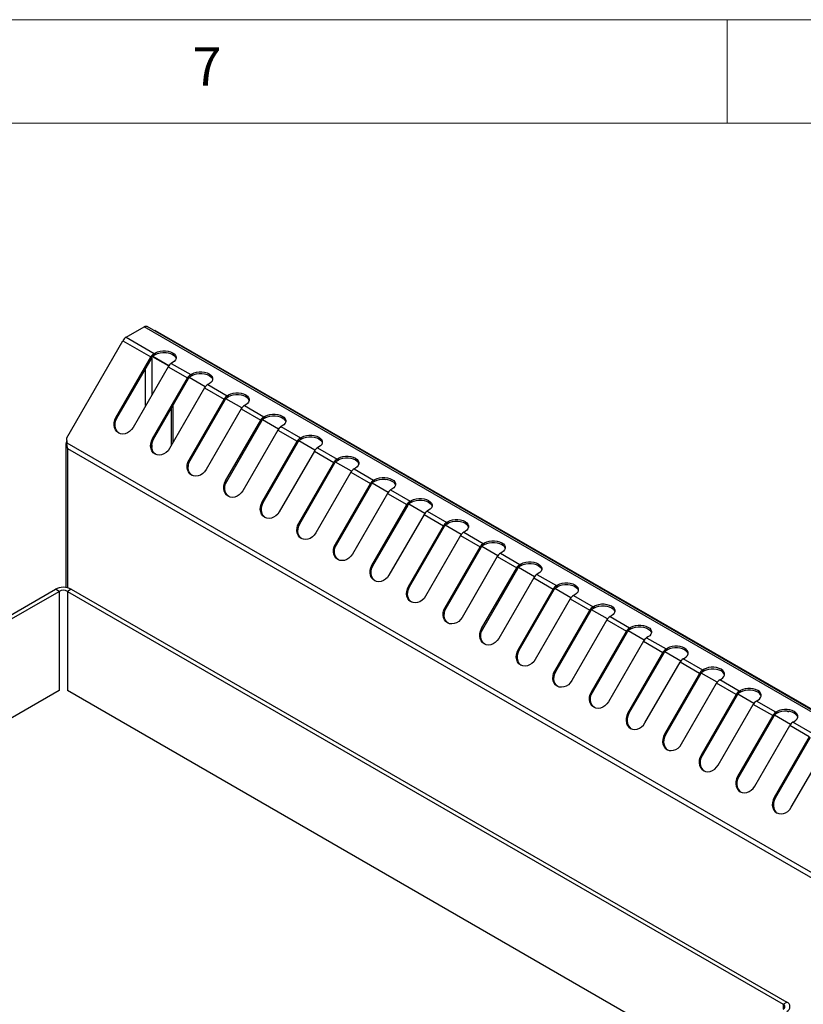
# Model space of a CAD drawing. Units: millimetres. Extents: x 5 to 423, y 5 to 292.
# Drawn here: x 326 to 364, y 244 to 292 of the extents above; entities that cross this region are included whole.
import ezdxf

# ---------------------------------------------------------------- set-up
doc = ezdxf.new("R2010")
doc.units = ezdxf.units.MM
doc.styles.add('SLDTEXTSTYLE0', font='TXT', dxfattribs={"width": 0.75})

msp = doc.modelspace()

# ---------------------------------------------------------------- linework, layer by layer
at = {"color": 7, "linetype": 'Continuous', "lineweight": 18}
for p, q in [((415, 292), (5, 292)), ((360, 287), (360, 292)), ((410, 287), (10, 287))]:
    msp.add_line(p, q, dxfattribs=at)
at = {"color": 7, "linetype": 'Continuous', "lineweight": 25}
for p, q in [((330.954753, 276.642048), (331.824931, 277.144391)), ((384.85794, 246.529086), (331.824931, 277.144391)), ((385.012094, 246.544351), (331.979085, 277.159656)), ((330.954753, 276.642048), (332.310041, 275.859656)), ((332.361154, 276.97768), (332.327732, 276.958386)), ((332.361154, 276.97768), (384.863832, 246.668529)), ((328.086191, 271.777837), (330.800586, 276.479308)), ((330.800586, 276.479308), (332.155874, 275.696917)), ((330.461743, 272.762596), (332.155874, 275.696917)), ((330.511743, 272.733722), (332.205874, 275.668043)), ((332.205874, 275.668043), (332.155874, 275.696917)), ((333.005002, 275.258725), (332.230859, 275.705628)), ((333.011883, 275.268362), (332.238239, 275.714977)), ((332.310041, 275.859656), (332.374542, 275.896892)), ((332.310041, 275.859656), (332.310041, 275.778002)), ((332.310041, 275.778002), (332.374542, 275.815238)), ((332.374542, 275.815238), (332.374542, 275.896892)), ((332.980832, 275.220679), (331.286701, 272.286358)), ((332.980832, 275.220679), (333.923641, 274.676407)), ((333.1995, 275.420654), (333.134999, 275.383418)), ((333.134999, 275.383418), (334.077808, 274.839146)), ((334.077808, 274.839146), (334.142309, 274.876382)), ((334.077808, 274.839146), (334.077808, 274.757492)), ((334.077808, 274.757492), (334.142309, 274.794728)), ((334.142309, 274.794728), (334.142309, 274.876382)), ((332.22951, 271.742086), (333.923641, 274.676407)), ((332.27951, 271.713212), (333.973641, 274.647533)), ((333.973641, 274.647533), (333.923641, 274.676407)), ((334.77965, 274.247852), (334.006006, 274.694467)), ((334.967267, 274.400144), (334.902766, 274.362908)), ((334.902766, 274.362908), (335.845575, 273.818636)), ((334.748599, 274.200169), (333.054468, 271.265848)), ((334.748599, 274.200169), (335.691408, 273.655897)), ((335.845575, 273.818636), (335.910076, 273.855872)), ((335.845575, 273.818636), (335.845575, 273.736982)), ((335.845575, 273.736982), (335.910076, 273.774218)), ((335.910076, 273.774218), (335.910076, 273.855872)), ((333.221467, 271.555098), (333.221467, 273.344729)), ((333.997277, 270.721576), (335.691408, 273.655897)), ((334.047277, 270.692702), (335.741408, 273.627023)), ((335.741408, 273.627023), (335.691408, 273.655897)), ((336.547416, 273.227342), (335.773773, 273.673957)), ((336.735034, 273.379634), (336.670533, 273.342398)), ((336.670533, 273.342398), (337.613342, 272.798126)), ((333.150756, 271.432624), (333.150756, 273.222254)), ((336.516366, 273.179659), (334.822235, 270.245338)), ((336.516366, 273.179659), (337.459175, 272.635387)), ((337.613342, 272.798126), (337.677843, 272.835362)), ((337.677843, 272.753708), (337.677843, 272.835362)), ((330.511743, 272.733722), (330.461743, 272.762596)), ((335.765044, 269.701066), (337.459175, 272.635387)), ((335.815044, 269.672192), (337.509175, 272.606513)), ((337.509175, 272.606513), (337.459175, 272.635387)), ((338.315183, 272.206831), (337.54154, 272.653446)), ((337.613342, 272.798126), (337.613342, 272.716472)), ((337.613342, 272.716472), (337.677843, 272.753708)), ((338.502801, 272.359124), (338.4383, 272.321888)), ((338.284133, 272.159149), (336.590002, 269.224828)), ((338.284133, 272.159149), (339.226942, 271.614877)), ((338.4383, 272.321888), (339.381109, 271.777616)), ((328.045882, 271.493189), (328.045882, 264.543963)), ((328.096865, 271.531119), (328.086191, 271.777837)), ((380.900192, 241.048407), (328.096865, 271.531119)), ((332.27951, 271.713212), (332.22951, 271.742086)), ((337.532811, 268.680556), (339.226942, 271.614877)), ((337.582811, 268.651682), (339.276942, 271.586003)), ((339.276942, 271.586003), (339.226942, 271.614877)), ((340.08295, 271.186321), (339.309307, 271.632936)), ((339.381109, 271.777616), (339.44561, 271.814851)), ((339.381109, 271.777616), (339.381109, 271.695962)), ((339.381109, 271.695962), (339.44561, 271.733197)), ((339.44561, 271.733197), (339.44561, 271.814851)), ((380.73315, 240.893083), (328.136191, 271.256662)), ((340.0519, 271.138639), (338.357769, 268.204317)), ((340.0519, 271.138639), (340.994709, 270.594367)), ((340.270568, 271.338613), (340.206067, 271.301378)), ((340.206067, 271.301378), (341.148876, 270.757106)), ((334.047277, 270.692702), (333.997277, 270.721576)), ((339.300578, 267.660045), (340.994709, 270.594367)), ((339.350578, 267.631172), (341.044709, 270.565493)), ((341.044709, 270.565493), (340.994709, 270.594367)), ((341.850717, 270.165811), (341.077074, 270.612426)), ((341.148876, 270.757106), (341.213377, 270.794341)), ((341.148876, 270.757106), (341.148876, 270.675452)), ((341.148876, 270.675452), (341.213377, 270.712687)), ((341.213377, 270.712687), (341.213377, 270.794341)), ((341.819667, 270.118128), (340.125536, 267.183807)), ((341.819667, 270.118128), (342.762476, 269.573856)), ((342.038335, 270.318103), (341.973834, 270.280868)), ((341.973834, 270.280868), (342.916643, 269.736596)), ((335.815044, 269.672192), (335.765044, 269.701066)), ((341.068345, 266.639535), (342.762476, 269.573856)), ((341.118345, 266.610661), (342.812476, 269.544983)), ((342.812476, 269.544983), (342.762476, 269.573856)), ((343.618484, 269.145301), (342.84484, 269.591916)), ((342.916643, 269.736596), (342.981144, 269.773831)), ((342.916643, 269.736596), (342.916643, 269.654942)), ((342.916643, 269.654942), (342.981144, 269.692177)), ((342.981144, 269.692177), (342.981144, 269.773831)), ((343.587434, 269.097618), (341.893303, 266.163297)), ((343.587434, 269.097618), (344.530243, 268.553346)), ((343.806102, 269.297593), (343.741601, 269.260358)), ((343.741601, 269.260358), (344.68441, 268.716086)), ((337.582811, 268.651682), (337.532811, 268.680556)), ((342.836112, 265.619025), (344.530243, 268.553346)), ((342.886112, 265.590151), (344.580243, 268.524472)), ((344.580243, 268.524472), (344.530243, 268.553346)), ((345.386251, 268.124791), (344.612607, 268.571406)), ((344.68441, 268.716086), (344.748911, 268.753321)), ((344.68441, 268.716086), (344.68441, 268.634431)), ((344.68441, 268.634431), (344.748911, 268.671667)), ((344.748911, 268.671667), (344.748911, 268.753321)), ((345.355201, 268.077108), (343.66107, 265.142787)), ((345.355201, 268.077108), (346.29801, 267.532836)), ((345.573869, 268.277083), (345.509368, 268.239847)), ((345.509368, 268.239847), (346.452177, 267.695575)), ((339.350578, 267.631172), (339.300578, 267.660045)), ((346.452177, 267.695575), (346.516678, 267.732811)), ((346.452177, 267.695575), (346.452177, 267.613921)), ((346.452177, 267.613921), (346.516678, 267.651157)), ((346.516678, 267.651157), (346.516678, 267.732811)), ((344.603879, 264.598515), (346.29801, 267.532836)), ((344.653879, 264.569641), (346.34801, 267.503962)), ((346.34801, 267.503962), (346.29801, 267.532836)), ((347.154018, 267.104281), (346.380374, 267.550896)), ((347.341635, 267.256573), (347.277135, 267.219337)), ((347.277135, 267.219337), (348.219944, 266.675065)), ((341.118345, 266.610661), (341.068345, 266.639535)), ((347.122968, 267.056598), (345.428837, 264.122277)), ((347.122968, 267.056598), (348.065777, 266.512326)), ((348.219944, 266.675065), (348.284445, 266.712301)), ((348.219944, 266.675065), (348.219944, 266.593411)), ((348.219944, 266.593411), (348.284445, 266.630647)), ((348.284445, 266.630647), (348.284445, 266.712301)), ((346.371646, 263.578005), (348.065777, 266.512326)), ((346.421646, 263.549131), (348.115777, 266.483452)), ((348.115777, 266.483452), (348.065777, 266.512326)), ((348.921785, 266.083771), (348.148141, 266.530386)), ((349.109402, 266.236063), (349.044902, 266.198827)), ((349.044902, 266.198827), (349.987711, 265.654555)), ((348.890735, 266.036088), (347.196604, 263.101767)), ((348.890735, 266.036088), (349.833544, 265.491816)), ((349.987711, 265.654555), (350.052211, 265.691791)), ((350.052211, 265.610137), (350.052211, 265.691791)), ((342.886112, 265.590151), (342.836112, 265.619025)), ((348.139413, 262.557495), (349.833544, 265.491816)), ((348.189413, 262.528621), (349.883544, 265.462942)), ((349.883544, 265.462942), (349.833544, 265.491816)), ((350.689552, 265.06326), (349.915908, 265.509875)), ((349.987711, 265.654555), (349.987711, 265.572901)), ((349.987711, 265.572901), (350.052211, 265.610137)), ((350.877169, 265.215553), (350.812669, 265.178317)), ((350.658502, 265.015578), (348.964371, 262.081257)), ((350.658502, 265.015578), (351.601311, 264.471306)), ((350.812669, 265.178317), (351.755478, 264.634045)), ((313.2457, 256.212069), (327.53515, 264.461193)), ((313.422477, 256.110018), (327.711927, 264.359142)), ((327.711927, 264.359142), (327.53515, 264.461193)), ((328.301182, 264.461193), (328.124406, 264.359142)), ((328.124406, 264.359142), (362.713712, 244.39116)), ((328.301182, 264.461193), (362.890489, 244.493211)), ((344.653879, 264.569641), (344.603879, 264.598515)), ((349.90718, 261.536985), (351.601311, 264.471306)), ((349.95718, 261.508111), (351.651311, 264.442432)), ((351.651311, 264.442432), (351.601311, 264.471306)), ((352.457319, 264.04275), (351.683675, 264.489365)), ((351.755478, 264.634045), (351.819978, 264.67128)), ((351.755478, 264.634045), (351.755478, 264.552391)), ((351.755478, 264.552391), (351.819978, 264.589626)), ((351.819978, 264.589626), (351.819978, 264.67128)), ((352.426269, 263.995068), (350.732138, 261.060746)), ((352.426269, 263.995068), (353.369078, 263.450796)), ((352.644936, 264.195042), (352.580436, 264.157807)), ((352.580436, 264.157807), (353.523245, 263.613535)), ((346.421646, 263.549131), (346.371646, 263.578005)), ((351.674947, 260.516474), (353.369078, 263.450796)), ((351.724947, 260.487601), (353.419078, 263.421922)), ((353.419078, 263.421922), (353.369078, 263.450796)), ((354.225086, 263.02224), (353.451442, 263.468855)), ((353.523245, 263.613535), (353.587745, 263.65077)), ((353.523245, 263.613535), (353.523245, 263.531881)), ((353.523245, 263.531881), (353.587745, 263.569116)), ((353.587745, 263.569116), (353.587745, 263.65077)), ((354.194036, 262.974557), (352.499905, 260.040236)), ((354.194036, 262.974557), (355.136845, 262.430285)), ((354.412703, 263.174532), (354.348202, 263.137297)), ((354.348202, 263.137297), (355.291012, 262.593025)), ((348.189413, 262.528621), (348.139413, 262.557495)), ((353.442714, 259.495964), (355.136845, 262.430285)), ((353.492714, 259.46709), (355.186845, 262.401412)), ((355.186845, 262.401412), (355.136845, 262.430285)), ((355.992853, 262.00173), (355.219209, 262.448345)), ((355.291012, 262.593025), (355.355512, 262.63026)), ((355.291012, 262.593025), (355.291012, 262.511371)), ((355.291012, 262.511371), (355.355512, 262.548606)), ((355.355512, 262.548606), (355.355512, 262.63026)), ((355.961803, 261.954047), (354.267672, 259.019726)), ((355.961803, 261.954047), (356.904612, 261.409775)), ((356.18047, 262.154022), (356.115969, 262.116787)), ((356.115969, 262.116787), (357.058778, 261.572515)), ((349.95718, 261.508111), (349.90718, 261.536985)), ((355.210481, 258.475454), (356.904612, 261.409775)), ((355.260481, 258.44658), (356.954612, 261.380901)), ((356.954612, 261.380901), (356.904612, 261.409775)), ((357.76062, 260.98122), (356.986976, 261.427835)), ((357.058778, 261.572515), (357.123279, 261.60975)), ((357.058778, 261.49086), (357.058778, 261.572515)), ((357.058778, 261.49086), (357.123279, 261.528096)), ((357.123279, 261.528096), (357.123279, 261.60975)), ((356.035439, 257.999216), (357.72957, 260.933537)), ((358.672379, 260.389265), (357.72957, 260.933537)), ((357.883736, 261.096276), (357.948237, 261.133512)), ((358.826545, 260.552004), (357.883736, 261.096276)), ((351.724947, 260.487601), (351.674947, 260.516474)), ((358.891046, 260.58924), (358.826545, 260.552004)), ((358.826545, 260.47035), (358.826545, 260.552004)), ((358.891046, 260.507586), (358.826545, 260.47035)), ((358.891046, 260.507586), (358.891046, 260.58924)), ((358.672379, 260.389265), (356.978248, 257.454944)), ((358.722379, 260.360391), (357.028248, 257.42607)), ((358.672379, 260.389265), (358.722379, 260.360391)), ((359.528387, 259.96071), (358.754743, 260.407325)), ((359.651503, 260.075766), (359.716004, 260.113002)), ((360.594312, 259.531494), (359.651503, 260.075766)), ((327.711927, 259.561964), (295.509105, 240.971671)), ((358.765024, 241.873512), (328.124406, 259.561964)), ((353.492714, 259.46709), (353.442714, 259.495964)), ((357.803206, 256.978706), (359.497337, 259.913027)), ((360.440146, 259.368755), (359.497337, 259.913027)), ((360.658813, 259.56873), (360.594312, 259.531494)), ((360.594312, 259.44984), (360.594312, 259.531494)), ((360.658813, 259.487076), (360.594312, 259.44984)), ((360.658813, 259.487076), (360.658813, 259.56873)), ((360.440146, 259.368755), (358.746015, 256.434434)), ((360.490146, 259.339881), (358.796015, 256.40556)), ((360.440146, 259.368755), (360.490146, 259.339881)), ((361.296154, 258.9402), (360.52251, 259.386815)), ((361.41927, 259.055256), (361.483771, 259.092492)), ((362.362079, 258.510984), (361.41927, 259.055256)), ((359.570973, 255.958196), (361.265104, 258.892517)), ((362.207913, 258.348245), (361.265104, 258.892517)), ((362.42658, 258.54822), (362.362079, 258.510984)), ((362.42658, 258.466566), (362.42658, 258.54822)), ((355.260481, 258.44658), (355.210481, 258.475454)), ((362.207913, 258.348245), (360.513782, 255.413924)), ((362.257913, 258.319371), (360.563782, 255.38505)), ((362.207913, 258.348245), (362.257913, 258.319371)), ((363.063921, 257.919689), (362.290277, 258.366305)), ((362.362079, 258.42933), (362.362079, 258.510984)), ((362.42658, 258.466566), (362.362079, 258.42933)), ((363.187037, 258.034746), (363.251538, 258.071982)), ((361.338739, 254.937686), (363.032871, 257.872007)), ((363.97568, 257.327735), (363.032871, 257.872007)), ((364.129846, 257.490474), (363.187037, 258.034746)), ((357.028248, 257.42607), (356.978248, 257.454944)), ((363.97568, 257.327735), (362.281549, 254.393414)), ((364.02568, 257.298861), (362.331549, 254.36454)), ((363.106506, 253.917175), (364.800638, 256.851497)), ((358.796015, 256.40556), (358.746015, 256.434434)), ((360.563782, 255.38505), (360.513782, 255.413924)), ((362.331549, 254.36454), (362.281549, 254.393414)), ((362.713712, 244.39116), (362.890489, 244.493211))]:
    msp.add_line(p, q, dxfattribs=at)
at = {"color": 8, "linetype": 'Continuous', "lineweight": 25}
for p, q in [((332.19027, 275.641015), (332.19027, 273.851384)), ((331.895642, 273.341074), (331.895642, 275.130705)), ((332.19027, 271.442789), (332.19027, 271.314243)), ((328.136191, 264.526331), (328.136191, 271.256662)), ((327.711927, 264.359142), (327.711927, 259.561964)), ((328.124406, 264.359142), (328.124406, 259.561964)), ((362.713712, 244.39116), (362.713712, 244.153041))]:
    msp.add_line(p, q, dxfattribs=at)
at = {"color": 7, "linetype": 'Continuous', "lineweight": 25, "flags": 128}
for points in [[(332.374542, 275.896892), (332.476669, 275.943908), (332.594358, 275.976627), (332.721708, 275.993407), (332.852334, 275.993407), (332.979684, 275.976627), (333.097373, 275.943908), (333.1995, 275.896892), (333.280943, 275.837935), (333.33762, 275.769995), (333.366686, 275.696477), (333.366686, 275.621069), (333.33762, 275.547551), (333.280943, 275.479611), (333.1995, 275.420654)], [(332.374542, 275.815238), (332.476669, 275.862254), (332.594358, 275.894973), (332.721708, 275.911753), (332.852334, 275.911753), (332.979684, 275.894973), (333.097373, 275.862254), (333.1995, 275.815238), (333.280943, 275.756281), (333.33762, 275.688341), (333.366051, 275.617946)], [(334.142309, 274.876382), (334.244436, 274.923398), (334.362125, 274.956117), (334.489475, 274.972897), (334.6201, 274.972897), (334.747451, 274.956117), (334.86514, 274.923398), (334.967267, 274.876382), (335.04871, 274.817425), (335.105386, 274.749485), (335.134453, 274.675967), (335.134453, 274.600559), (335.105386, 274.527041), (335.04871, 274.4591), (334.967267, 274.400144)], [(334.142309, 274.794728), (334.244436, 274.841744), (334.362125, 274.874463), (334.489475, 274.891243), (334.6201, 274.891243), (334.747451, 274.874463), (334.86514, 274.841744), (334.967267, 274.794728), (335.04871, 274.735771), (335.105386, 274.667831), (335.133818, 274.597436)], [(335.910076, 273.855872), (336.012203, 273.902888), (336.129892, 273.935607), (336.257242, 273.952386), (336.387867, 273.952386), (336.515218, 273.935607), (336.632907, 273.902888), (336.735034, 273.855872), (336.816477, 273.796915), (336.873153, 273.728975), (336.90222, 273.655457), (336.90222, 273.580049), (336.873153, 273.506531), (336.816477, 273.43859), (336.735034, 273.379634)], [(335.910076, 273.774218), (336.012203, 273.821234), (336.129892, 273.853952), (336.257242, 273.870732), (336.387867, 273.870732), (336.515218, 273.853952), (336.632907, 273.821234), (336.735034, 273.774218), (336.816477, 273.715261), (336.873153, 273.64732), (336.901585, 273.576926)], [(337.677843, 272.835362), (337.77997, 272.882378), (337.897659, 272.915096), (338.025009, 272.931876), (338.155634, 272.931876), (338.282985, 272.915096), (338.400674, 272.882378), (338.502801, 272.835362), (338.584244, 272.776405), (338.64092, 272.708464), (338.669987, 272.634947), (338.669987, 272.559538), (338.64092, 272.486021), (338.584244, 272.41808), (338.502801, 272.359124)], [(337.677843, 272.753708), (337.77997, 272.800724), (337.897659, 272.833442), (338.025009, 272.850222), (338.155634, 272.850222), (338.282985, 272.833442), (338.400674, 272.800724), (338.502801, 272.753708), (338.584244, 272.694751), (338.64092, 272.62681), (338.669352, 272.556416)], [(331.286701, 272.286358), (331.211458, 272.179915), (331.119304, 272.090749), (331.01486, 272.023333), (330.903365, 271.981045), (330.790408, 271.966008), (330.681654, 271.978975), (330.582556, 272.019296), (330.498083, 272.084948), (330.432472, 272.17264), (330.389012, 272.277975), (330.369882, 272.39567), (330.376042, 272.519825), (330.407183, 272.644212), (330.461743, 272.762596)], [(330.608045, 272.005815), (330.548083, 272.056074), (330.482472, 272.143766), (330.439012, 272.249101), (330.419882, 272.366797), (330.426042, 272.490951), (330.457183, 272.615339), (330.511743, 272.733722)], [(339.44561, 271.814851), (339.547737, 271.861868), (339.665426, 271.894586), (339.792776, 271.911366), (339.923401, 271.911366), (340.050751, 271.894586), (340.168441, 271.861868), (340.270568, 271.814851), (340.352011, 271.755895), (340.408687, 271.687954), (340.437754, 271.614437), (340.437754, 271.539028), (340.408687, 271.465511), (340.352011, 271.39757), (340.270568, 271.338613)], [(333.054468, 271.265848), (332.979225, 271.159405), (332.887071, 271.070239), (332.782627, 271.002822), (332.671132, 270.960535), (332.558175, 270.945498), (332.449421, 270.958465), (332.350323, 270.998785), (332.26585, 271.064438), (332.200239, 271.15213), (332.156779, 271.257465), (332.137649, 271.37516), (332.143809, 271.499315), (332.17495, 271.623702), (332.22951, 271.742086)], [(332.375812, 270.985305), (332.31585, 271.035564), (332.250239, 271.123256), (332.206779, 271.228591), (332.187649, 271.346287), (332.193809, 271.470441), (332.22495, 271.594829), (332.27951, 271.713212)], [(339.44561, 271.733197), (339.547737, 271.780214), (339.665426, 271.812932), (339.792776, 271.829712), (339.923401, 271.829712), (340.050751, 271.812932), (340.168441, 271.780214), (340.270568, 271.733197), (340.352011, 271.674241), (340.408687, 271.6063), (340.437119, 271.535905)], [(334.822235, 270.245338), (334.746992, 270.138894), (334.654838, 270.049729), (334.550394, 269.982312), (334.438898, 269.940025), (334.325942, 269.924988), (334.217187, 269.937955), (334.11809, 269.978275), (334.033617, 270.043928), (333.968006, 270.13162), (333.924546, 270.236955), (333.905416, 270.35465), (333.911576, 270.478805), (333.942717, 270.603192), (333.997277, 270.721576)], [(334.143579, 269.964795), (334.083617, 270.015054), (334.018006, 270.102746), (333.974546, 270.208081), (333.955416, 270.325776), (333.961576, 270.449931), (333.992717, 270.574318), (334.047277, 270.692702)], [(341.213377, 270.794341), (341.315504, 270.841358), (341.433193, 270.874076), (341.560543, 270.890856), (341.691168, 270.890856), (341.818518, 270.874076), (341.936208, 270.841358), (342.038335, 270.794341), (342.119778, 270.735385), (342.176454, 270.667444), (342.205521, 270.593926), (342.205521, 270.518518), (342.176454, 270.445), (342.119778, 270.37706), (342.038335, 270.318103)], [(341.213377, 270.712687), (341.315504, 270.759704), (341.433193, 270.792422), (341.560543, 270.809202), (341.691168, 270.809202), (341.818518, 270.792422), (341.936208, 270.759704), (342.038335, 270.712687), (342.119778, 270.653731), (342.176454, 270.58579), (342.204886, 270.515395)], [(336.590002, 269.224828), (336.514758, 269.118384), (336.422604, 269.029219), (336.318161, 268.961802), (336.206665, 268.919515), (336.093709, 268.904478), (335.984954, 268.917445), (335.885857, 268.957765), (335.801384, 269.023418), (335.735773, 269.11111), (335.692313, 269.216445), (335.673183, 269.33414), (335.679343, 269.458294), (335.710484, 269.582682), (335.765044, 269.701066)], [(335.911346, 268.944284), (335.851384, 268.994544), (335.785773, 269.082236), (335.742313, 269.187571), (335.723183, 269.305266), (335.729343, 269.429421), (335.760484, 269.553808), (335.815044, 269.672192)], [(342.981144, 269.773831), (343.083271, 269.820848), (343.20096, 269.853566), (343.32831, 269.870346), (343.458935, 269.870346), (343.586285, 269.853566), (343.703975, 269.820848), (343.806102, 269.773831), (343.887545, 269.714875), (343.944221, 269.646934), (343.973288, 269.573416), (343.973288, 269.498008), (343.944221, 269.42449), (343.887545, 269.35655), (343.806102, 269.297593)], [(342.981144, 269.692177), (343.083271, 269.739193), (343.20096, 269.771912), (343.32831, 269.788692), (343.458935, 269.788692), (343.586285, 269.771912), (343.703975, 269.739193), (343.806102, 269.692177), (343.887545, 269.63322), (343.944221, 269.56528), (343.972653, 269.494885)], [(338.357769, 268.204317), (338.282525, 268.097874), (338.190371, 268.008709), (338.085928, 267.941292), (337.974432, 267.899005), (337.861475, 267.883968), (337.752721, 267.896934), (337.653623, 267.937255), (337.569151, 268.002907), (337.50354, 268.0906), (337.46008, 268.195934), (337.44095, 268.31363), (337.44711, 268.437784), (337.478251, 268.562172), (337.532811, 268.680556)], [(337.679112, 267.923774), (337.619151, 267.974034), (337.55354, 268.061726), (337.51008, 268.167061), (337.49095, 268.284756), (337.49711, 268.408911), (337.528251, 268.533298), (337.582811, 268.651682)], [(344.748911, 268.753321), (344.851038, 268.800337), (344.968727, 268.833056), (345.096077, 268.849836), (345.226702, 268.849836), (345.354052, 268.833056), (345.471742, 268.800337), (345.573869, 268.753321), (345.655312, 268.694364), (345.711988, 268.626424), (345.741055, 268.552906), (345.741055, 268.477498), (345.711988, 268.40398), (345.655312, 268.33604), (345.573869, 268.277083)], [(344.748911, 268.671667), (344.851038, 268.718683), (344.968727, 268.751402), (345.096077, 268.768182), (345.226702, 268.768182), (345.354052, 268.751402), (345.471742, 268.718683), (345.573869, 268.671667), (345.655312, 268.61271), (345.711988, 268.54477), (345.74042, 268.474375)], [(340.125536, 267.183807), (340.050292, 267.077364), (339.958138, 266.988198), (339.853695, 266.920782), (339.742199, 266.878495), (339.629242, 266.863458), (339.520488, 266.876424), (339.42139, 266.916745), (339.336918, 266.982397), (339.271307, 267.07009), (339.227846, 267.175424), (339.208717, 267.29312), (339.214877, 267.417274), (339.246018, 267.541662), (339.300578, 267.660045)], [(339.446879, 266.903264), (339.386918, 266.953524), (339.321307, 267.041216), (339.277846, 267.146551), (339.258717, 267.264246), (339.264877, 267.3884), (339.296018, 267.512788), (339.350578, 267.631172)], [(346.516678, 267.732811), (346.618804, 267.779827), (346.736494, 267.812546), (346.863844, 267.829326), (346.994469, 267.829326), (347.121819, 267.812546), (347.239509, 267.779827), (347.341635, 267.732811), (347.423079, 267.673854), (347.479755, 267.605914), (347.508822, 267.532396), (347.508822, 267.456988), (347.479755, 267.38347), (347.423079, 267.315529), (347.341635, 267.256573)], [(346.516678, 267.651157), (346.618804, 267.698173), (346.736494, 267.730892), (346.863844, 267.747672), (346.994469, 267.747672), (347.121819, 267.730892), (347.239509, 267.698173), (347.341635, 267.651157), (347.423079, 267.5922), (347.479755, 267.52426), (347.508187, 267.453865)], [(341.893303, 266.163297), (341.818059, 266.056854), (341.725905, 265.967688), (341.621462, 265.900272), (341.509966, 265.857985), (341.397009, 265.842947), (341.288255, 265.855914), (341.189157, 265.896235), (341.104685, 265.961887), (341.039074, 266.049579), (340.995613, 266.154914), (340.976484, 266.27261), (340.982644, 266.396764), (341.013785, 266.521152), (341.068345, 266.639535)], [(341.214646, 265.882754), (341.154685, 265.933013), (341.089074, 266.020706), (341.045613, 266.12604), (341.026484, 266.243736), (341.032644, 266.36789), (341.063785, 266.492278), (341.118345, 266.610661)], [(348.284445, 266.712301), (348.386571, 266.759317), (348.504261, 266.792036), (348.631611, 266.808815), (348.762236, 266.808815), (348.889586, 266.792036), (349.007276, 266.759317), (349.109402, 266.712301), (349.190846, 266.653344), (349.247522, 266.585404), (349.276589, 266.511886), (349.276589, 266.436478), (349.247522, 266.36296), (349.190846, 266.295019), (349.109402, 266.236063)], [(348.284445, 266.630647), (348.386571, 266.677663), (348.504261, 266.710381), (348.631611, 266.727161), (348.762236, 266.727161), (348.889586, 266.710381), (349.007276, 266.677663), (349.109402, 266.630647), (349.190846, 266.57169), (349.247522, 266.50375), (349.275954, 266.433355)], [(350.052211, 265.691791), (350.154338, 265.738807), (350.272028, 265.771525), (350.399378, 265.788305), (350.530003, 265.788305), (350.657353, 265.771525), (350.775042, 265.738807), (350.877169, 265.691791), (350.958613, 265.632834), (351.015289, 265.564893), (351.044356, 265.491376), (351.044356, 265.415967), (351.015289, 265.34245), (350.958613, 265.274509), (350.877169, 265.215553)], [(350.052211, 265.610137), (350.154338, 265.657153), (350.272028, 265.689871), (350.399378, 265.706651), (350.530003, 265.706651), (350.657353, 265.689871), (350.775042, 265.657153), (350.877169, 265.610137), (350.958613, 265.55118), (351.015289, 265.483239), (351.043721, 265.412845)], [(343.66107, 265.142787), (343.585826, 265.036344), (343.493672, 264.947178), (343.389229, 264.879762), (343.277733, 264.837474), (343.164776, 264.822437), (343.056022, 264.835404), (342.956924, 264.875725), (342.872452, 264.941377), (342.806841, 265.029069), (342.76338, 265.134404), (342.744251, 265.2521), (342.750411, 265.376254), (342.781552, 265.500641), (342.836112, 265.619025)], [(342.982413, 264.862244), (342.922452, 264.912503), (342.856841, 265.000195), (342.81338, 265.10553), (342.794251, 265.223226), (342.800411, 265.34738), (342.831552, 265.471768), (342.886112, 265.590151)], [(351.819978, 264.67128), (351.922105, 264.718297), (352.039795, 264.751015), (352.167145, 264.767795), (352.29777, 264.767795), (352.42512, 264.751015), (352.542809, 264.718297), (352.644936, 264.67128), (352.72638, 264.612324), (352.783056, 264.544383), (352.812123, 264.470866), (352.812123, 264.395457), (352.783056, 264.32194), (352.72638, 264.253999), (352.644936, 264.195042)], [(345.428837, 264.122277), (345.353593, 264.015834), (345.261439, 263.926668), (345.156996, 263.859251), (345.0455, 263.816964), (344.932543, 263.801927), (344.823789, 263.814894), (344.724691, 263.855214), (344.640219, 263.920867), (344.574607, 264.008559), (344.531147, 264.113894), (344.512018, 264.231589), (344.518178, 264.355744), (344.549319, 264.480131), (344.603879, 264.598515)], [(344.75018, 263.841734), (344.690219, 263.891993), (344.624607, 263.979685), (344.581147, 264.08502), (344.562018, 264.202716), (344.568178, 264.32687), (344.599319, 264.451258), (344.653879, 264.569641)], [(351.819978, 264.589626), (351.922105, 264.636643), (352.039795, 264.669361), (352.167145, 264.686141), (352.29777, 264.686141), (352.42512, 264.669361), (352.542809, 264.636643), (352.644936, 264.589626), (352.72638, 264.53067), (352.783056, 264.462729), (352.811488, 264.392334)], [(347.196604, 263.101767), (347.12136, 262.995323), (347.029206, 262.906158), (346.924763, 262.838741), (346.813267, 262.796454), (346.70031, 262.781417), (346.591556, 262.794384), (346.492458, 262.834704), (346.407986, 262.900357), (346.342374, 262.988049), (346.298914, 263.093384), (346.279785, 263.211079), (346.285945, 263.335234), (346.317086, 263.459621), (346.371646, 263.578005)], [(346.517947, 262.821224), (346.457986, 262.871483), (346.392374, 262.959175), (346.348914, 263.06451), (346.329785, 263.182205), (346.335945, 263.30636), (346.367086, 263.430747), (346.421646, 263.549131)], [(353.587745, 263.65077), (353.689872, 263.697787), (353.807562, 263.730505), (353.934912, 263.747285), (354.065537, 263.747285), (354.192887, 263.730505), (354.310576, 263.697787), (354.412703, 263.65077), (354.494147, 263.591814), (354.550823, 263.523873), (354.57989, 263.450355), (354.57989, 263.374947), (354.550823, 263.301429), (354.494147, 263.233489), (354.412703, 263.174532)], [(353.587745, 263.569116), (353.689872, 263.616133), (353.807562, 263.648851), (353.934912, 263.665631), (354.065537, 263.665631), (354.192887, 263.648851), (354.310576, 263.616133), (354.412703, 263.569116), (354.494147, 263.51016), (354.550823, 263.442219), (354.579255, 263.371824)], [(348.964371, 262.081257), (348.889127, 261.974813), (348.796973, 261.885648), (348.69253, 261.818231), (348.581034, 261.775944), (348.468077, 261.760907), (348.359323, 261.773874), (348.260225, 261.814194), (348.175753, 261.879847), (348.110141, 261.967539), (348.066681, 262.072874), (348.047552, 262.190569), (348.053712, 262.314723), (348.084853, 262.439111), (348.139413, 262.557495)], [(348.285714, 261.800713), (348.225753, 261.850973), (348.160141, 261.938665), (348.116681, 262.044), (348.097552, 262.161695), (348.103712, 262.28585), (348.134853, 262.410237), (348.189413, 262.528621)], [(355.355512, 262.63026), (355.457639, 262.677277), (355.575328, 262.709995), (355.702679, 262.726775), (355.833304, 262.726775), (355.960654, 262.709995), (356.078343, 262.677277), (356.18047, 262.63026), (356.261914, 262.571304), (356.31859, 262.503363), (356.347657, 262.429845), (356.347657, 262.354437), (356.31859, 262.280919), (356.261914, 262.212979), (356.18047, 262.154022)], [(355.355512, 262.548606), (355.457639, 262.595622), (355.575328, 262.628341), (355.702679, 262.645121), (355.833304, 262.645121), (355.960654, 262.628341), (356.078343, 262.595622), (356.18047, 262.548606), (356.261914, 262.48965), (356.31859, 262.421709), (356.347022, 262.351314)], [(350.732138, 261.060746), (350.656894, 260.954303), (350.56474, 260.865138), (350.460297, 260.797721), (350.348801, 260.755434), (350.235844, 260.740397), (350.12709, 260.753364), (350.027992, 260.793684), (349.94352, 260.859336), (349.877908, 260.947029), (349.834448, 261.052364), (349.815319, 261.170059), (349.821479, 261.294213), (349.85262, 261.418601), (349.90718, 261.536985)], [(350.053481, 260.780203), (349.99352, 260.830463), (349.927908, 260.918155), (349.884448, 261.02349), (349.865319, 261.141185), (349.871479, 261.26534), (349.90262, 261.389727), (349.95718, 261.508111)], [(357.948237, 261.133512), (358.029681, 261.192469), (358.086357, 261.260409), (358.115424, 261.333927), (358.115424, 261.409335), (358.086357, 261.482853), (358.029681, 261.550793), (357.948237, 261.60975), (357.84611, 261.656766), (357.728421, 261.689485), (357.601071, 261.706265), (357.470446, 261.706265), (357.343095, 261.689485), (357.225406, 261.656766), (357.123279, 261.60975)], [(358.114789, 261.330804), (358.086357, 261.401199), (358.029681, 261.469139), (357.948237, 261.528096), (357.84611, 261.575112), (357.728421, 261.607831), (357.601071, 261.624611), (357.470446, 261.624611), (357.343095, 261.607831), (357.225406, 261.575112), (357.123279, 261.528096)], [(352.499905, 260.040236), (352.424661, 259.933793), (352.332507, 259.844627), (352.228064, 259.777211), (352.116568, 259.734924), (352.003611, 259.719887), (351.894857, 259.732853), (351.795759, 259.773174), (351.711287, 259.838826), (351.645675, 259.926519), (351.602215, 260.031853), (351.583086, 260.149549), (351.589246, 260.273703), (351.620387, 260.398091), (351.674947, 260.516474)], [(351.821248, 259.759693), (351.761287, 259.809953), (351.695675, 259.897645), (351.652215, 260.00298), (351.633086, 260.120675), (351.639246, 260.244829), (351.670387, 260.369217), (351.724947, 260.487601)], [(359.716004, 260.113002), (359.797448, 260.171958), (359.854124, 260.239899), (359.883191, 260.313417), (359.883191, 260.388825), (359.854124, 260.462343), (359.797448, 260.530283), (359.716004, 260.58924), (359.613877, 260.636256), (359.496188, 260.668975), (359.368838, 260.685755), (359.238213, 260.685755), (359.110862, 260.668975), (358.993173, 260.636256), (358.891046, 260.58924)], [(359.882556, 260.310294), (359.854124, 260.380689), (359.797448, 260.448629), (359.716004, 260.507586), (359.613877, 260.554602), (359.496188, 260.587321), (359.368838, 260.604101), (359.238213, 260.604101), (359.110862, 260.587321), (358.993173, 260.554602), (358.891046, 260.507586)], [(354.267672, 259.019726), (354.192428, 258.913283), (354.100274, 258.824117), (353.995831, 258.756701), (353.884335, 258.714414), (353.771378, 258.699376), (353.662624, 258.712343), (353.563526, 258.752664), (353.479054, 258.818316), (353.413442, 258.906008), (353.369982, 259.011343), (353.350852, 259.129039), (353.357013, 259.253193), (353.388154, 259.377581), (353.442714, 259.495964)], [(361.483771, 259.092492), (361.565215, 259.151448), (361.621891, 259.219389), (361.650958, 259.292907), (361.650958, 259.368315), (361.621891, 259.441833), (361.565215, 259.509773), (361.483771, 259.56873), (361.381644, 259.615746), (361.263955, 259.648465), (361.136605, 259.665244), (361.00598, 259.665244), (360.878629, 259.648465), (360.76094, 259.615746), (360.658813, 259.56873)], [(361.650322, 259.289784), (361.621891, 259.360179), (361.565215, 259.428119), (361.483771, 259.487076), (361.381644, 259.534092), (361.263955, 259.56681), (361.136605, 259.58359), (361.00598, 259.58359), (360.878629, 259.56681), (360.76094, 259.534092), (360.658813, 259.487076)], [(353.589015, 258.739183), (353.529054, 258.789442), (353.463442, 258.877135), (353.419982, 258.982469), (353.400852, 259.100165), (353.407013, 259.224319), (353.438154, 259.348707), (353.492714, 259.46709)], [(363.251538, 258.071982), (363.332982, 258.130938), (363.389658, 258.198879), (363.418725, 258.272396), (363.418725, 258.347805), (363.389658, 258.421322), (363.332982, 258.489263), (363.251538, 258.54822), (363.149411, 258.595236), (363.031722, 258.627954), (362.904372, 258.644734), (362.773746, 258.644734), (362.646396, 258.627954), (362.528707, 258.595236), (362.42658, 258.54822)], [(363.418089, 258.269274), (363.389658, 258.339668), (363.332982, 258.407609), (363.251538, 258.466566), (363.149411, 258.513582), (363.031722, 258.5463), (362.904372, 258.56308), (362.773746, 258.56308), (362.646396, 258.5463), (362.528707, 258.513582), (362.42658, 258.466566)], [(355.210481, 258.475454), (355.15592, 258.357071), (355.12478, 258.232683), (355.118619, 258.108529), (355.137749, 257.990833), (355.181209, 257.885498), (355.24682, 257.797806), (355.331293, 257.732154), (355.430391, 257.691833), (355.539145, 257.678866), (355.652102, 257.693904), (355.763598, 257.736191), (355.868041, 257.803607), (355.960195, 257.892773), (356.035439, 257.999216)], [(355.260481, 258.44658), (355.20592, 258.328197), (355.17478, 258.203809), (355.168619, 258.079655), (355.187749, 257.961959), (355.231209, 257.856625), (355.29682, 257.768932), (355.356782, 257.718673)], [(356.978248, 257.454944), (356.923687, 257.33656), (356.892547, 257.212173), (356.886386, 257.088018), (356.905516, 256.970323), (356.948976, 256.864988), (357.014587, 256.777296), (357.09906, 256.711643), (357.198158, 256.671323), (357.306912, 256.658356), (357.419869, 256.673393), (357.531364, 256.71568), (357.635808, 256.783097), (357.727962, 256.872263), (357.803206, 256.978706)], [(357.028248, 257.42607), (356.973687, 257.307687), (356.942547, 257.183299), (356.936386, 257.059145), (356.955516, 256.941449), (356.998976, 256.836114), (357.064587, 256.748422), (357.124548, 256.698163)], [(358.746015, 256.434434), (358.691454, 256.31605), (358.660313, 256.191663), (358.654153, 256.067508), (358.673283, 255.949813), (358.716743, 255.844478), (358.782354, 255.756786), (358.866827, 255.691133), (358.965925, 255.650813), (359.074679, 255.637846), (359.187636, 255.652883), (359.299131, 255.69517), (359.403575, 255.762587), (359.495729, 255.851752), (359.570973, 255.958196)], [(358.796015, 256.40556), (358.741454, 256.287176), (358.710313, 256.162789), (358.704153, 256.038634), (358.723283, 255.920939), (358.766743, 255.815604), (358.832354, 255.727912), (358.892316, 255.677653)], [(360.513782, 255.413924), (360.459221, 255.29554), (360.42808, 255.171152), (360.42192, 255.046998), (360.44105, 254.929303), (360.48451, 254.823968), (360.550121, 254.736276), (360.634594, 254.670623), (360.733692, 254.630303), (360.842446, 254.617336), (360.955403, 254.632373), (361.066898, 254.67466), (361.171342, 254.742077), (361.263496, 254.831242), (361.338739, 254.937686)], [(360.563782, 255.38505), (360.509221, 255.266666), (360.47808, 255.142279), (360.47192, 255.018124), (360.49105, 254.900429), (360.53451, 254.795094), (360.600121, 254.707402), (360.660083, 254.657142)], [(362.281549, 254.393414), (362.226988, 254.27503), (362.195847, 254.150642), (362.189687, 254.026488), (362.208817, 253.908793), (362.252277, 253.803458), (362.317888, 253.715765), (362.402361, 253.650113), (362.501459, 253.609793), (362.610213, 253.596826), (362.72317, 253.611863), (362.834665, 253.65415), (362.939109, 253.721567), (363.031263, 253.810732), (363.106506, 253.917175)], [(362.331549, 254.36454), (362.276988, 254.246156), (362.245847, 254.121769), (362.239687, 253.997614), (362.258817, 253.879919), (362.302277, 253.774584), (362.367888, 253.686892), (362.427849, 253.636633)]]:
    msp.add_lwpolyline(points, dxfattribs=at)
at = {"color": 7, "linetype": 'Continuous', "lineweight": 25}
for centre, radius, start, end in [((331.915248, 277.018319), 0.155085, 65.692881, 125.6175775), ((331.190168, 276.264642), 0.444809, 121.9546716, 151.1443911), ((332.545456, 275.48225), 0.444809, 121.9546716, 151.1443911), ((332.469105, 275.522998), 0.300547, 121.9546716, 151.1443911), ((332.902113, 275.97661), 0.081805, 232.444632, 295.159475), ((333.370414, 275.006012), 0.444809, 121.9546716, 151.1443911), ((334.313223, 274.46174), 0.444809, 121.9546716, 151.1443911), ((334.236872, 274.502488), 0.300547, 121.9546716, 151.1443911), ((335.13818, 273.985502), 0.444809, 121.9546716, 151.1443911), ((336.08099, 273.44123), 0.444809, 121.9546716, 151.1443911), ((336.004639, 273.481978), 0.300547, 121.9546716, 151.1443911), ((336.905947, 272.964992), 0.444809, 121.9546716, 151.1443911), ((337.848756, 272.42072), 0.444809, 121.9546716, 151.1443911), ((337.772406, 272.461468), 0.300547, 121.9546716, 151.1443911), ((338.673714, 271.944482), 0.444809, 121.9546716, 151.1443911), ((339.616523, 271.40021), 0.444809, 121.9546716, 151.1443911), ((339.540173, 271.440958), 0.300547, 121.9546716, 151.1443911), ((340.441481, 270.923972), 0.444809, 121.9546716, 151.1443911), ((341.38429, 270.3797), 0.444809, 121.9546716, 151.1443911), ((341.30794, 270.420448), 0.300547, 121.9546716, 151.1443911), ((342.209248, 269.903462), 0.444809, 121.9546716, 151.1443911), ((343.152057, 269.35919), 0.444809, 121.9546716, 151.1443911), ((343.075707, 269.399938), 0.300547, 121.9546716, 151.1443911), ((343.508714, 269.853549), 0.081805, 232.444632, 295.159475), ((343.977015, 268.882952), 0.444809, 121.9546716, 151.1443911), ((344.919824, 268.33868), 0.444809, 121.9546716, 151.1443911), ((344.843474, 268.379427), 0.300547, 121.9546716, 151.1443911), ((345.744782, 267.862441), 0.444809, 121.9546716, 151.1443911), ((346.687591, 267.318169), 0.444809, 121.9546716, 151.1443911), ((346.611241, 267.358917), 0.300547, 121.9546716, 151.1443911), ((347.512549, 266.841931), 0.444809, 121.9546716, 151.1443911), ((348.455358, 266.297659), 0.444809, 121.9546716, 151.1443911), ((348.379008, 266.338407), 0.300547, 121.9546716, 151.1443911), ((349.280316, 265.821421), 0.444809, 121.9546716, 151.1443911), ((350.223125, 265.277149), 0.444809, 121.9546716, 151.1443911), ((350.146775, 265.317897), 0.300547, 121.9546716, 151.1443911), ((351.048083, 264.800911), 0.444809, 121.9546716, 151.1443911), ((327.918166, 263.721974), 0.832554, 62.6096722, 117.3903278), ((327.918166, 263.961101), 0.448298, 62.6096722, 117.3903278), ((351.990892, 264.256639), 0.444809, 121.9546716, 151.1443911), ((351.914541, 264.297387), 0.300547, 121.9546716, 151.1443911), ((352.81585, 263.780401), 0.444809, 121.9546716, 151.1443911), ((353.758659, 263.236129), 0.444809, 121.9546716, 151.1443911), ((353.682308, 263.276877), 0.300547, 121.9546716, 151.1443911), ((354.115316, 263.730488), 0.081805, 232.4446321, 295.159475), ((354.583617, 262.759891), 0.444809, 121.9546716, 151.1443911), ((355.526426, 262.215619), 0.444809, 121.9546716, 151.1443911), ((355.450075, 262.256367), 0.300547, 121.9546716, 151.1443911), ((356.351384, 261.739381), 0.444809, 121.9546716, 151.1443911), ((357.294193, 261.195109), 0.444809, 121.9546716, 151.1443911), ((357.217842, 261.235856), 0.300547, 121.9546716, 151.1443911), ((358.119151, 260.71887), 0.444809, 121.9546716, 151.1443911), ((359.06196, 260.174598), 0.444809, 121.9546716, 151.1443911), ((358.985609, 260.215346), 0.300547, 121.9546716, 151.1443911), ((359.886918, 259.69836), 0.444809, 121.9546716, 151.1443911), ((360.829727, 259.154088), 0.444809, 121.9546716, 151.1443911), ((360.753376, 259.194836), 0.300547, 121.9546716, 151.1443911), ((361.654685, 258.67785), 0.444809, 121.9546716, 151.1443911), ((362.954151, 258.627937), 0.081805, 232.444632, 295.159475), ((362.597494, 258.133578), 0.444809, 121.9546716, 151.1443911), ((362.521143, 258.174326), 0.300547, 121.9546716, 151.1443911), ((363.422452, 257.65734), 0.444809, 121.9546716, 151.1443911), ((362.668525, 244.2721), 0.127346, 290.7834208, 69.2165792), ((362.80657, 244.2721), 0.2365, 290.7834208, 69.2165792)]:
    msp.add_arc(centre, radius, start, end, dxfattribs=at)
for points, knots in [([(328.091541, 271.654177), (328.083628, 271.641813), (328.051878, 271.592202), (328.040009, 271.492804), (328.059979, 271.367244), (328.110787, 271.293523), (328.136191, 271.256662)], [0, 0, 0, 0, 0.099631776, 0.399754517, 0.699877259, 1, 1, 1, 1]), ([(328.136191, 271.256662), (328.128473, 271.278335), (328.113039, 271.321674), (328.100267, 271.390897), (328.094084, 271.461682), (328.095929, 271.507751), (328.096865, 271.531119)], [0, 0, 0, 0, 0.247318794, 0.494556274, 0.743618387, 1, 1, 1, 1])]:
    msp.add_open_spline(points, degree=3, knots=knots, dxfattribs=at)

# ---------------------------------------------------------------- texts
at = {"color": 7, "linetype": 'Continuous', "lineweight": 0, "insert": (334.166667, 290.668024), "char_height": 1.852083, "attachment_point": 1, "style": 'SLDTEXTSTYLE0'}
msp.add_mtext('7', dxfattribs=at)

doc.saveas('drawing.dxf')
